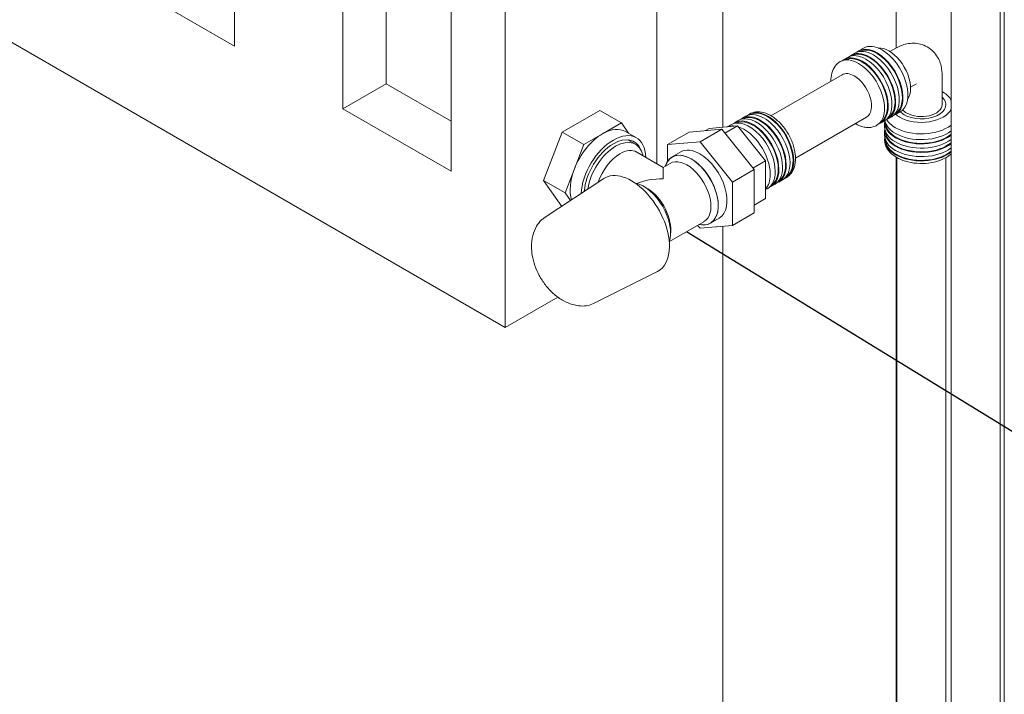
# Model space of a CAD drawing. Units: millimetres. Extents: x -68 to 69700, y 6924 to 10023.
# Drawn here: x 680 to 921, y 8705 to 8870 of the extents above; entities that cross this region are included whole.
import ezdxf
from ezdxf import colors
from ezdxf.entities.mleader import LeaderData, LeaderLine
from ezdxf.math import Vec2, Vec3

# ---------------------------------------------------------------- set-up
doc = ezdxf.new("R2010")
doc.units = ezdxf.units.MM
doc.styles.get("Standard").update_dxf_attribs({"font": 'arial.ttf'})

# ---------------------------------------------------------------- blocks, each defined once
blk = doc.blocks.new('_None')

msp = doc.modelspace()

# ---------------------------------------------------------------- linework, layer by layer
at = {"color": 0, "linetype": 'Continuous', "lineweight": 15, "extrusion": (-5.55112e-17, 0.816497, 0.57735)}
for p, q in [((732.73, 9170.07), (732.73, 8863.88)), ((921.29, 9168.36), (921.29, 8542.08)), ((759.24, 8848.57), (759.24, 9154.76)), ((769.85, 8854.69), (769.85, 9148.63)), ((894.77, 9142.91), (894.77, 8863.47)), ((852.35, 9125.97), (852.35, 8844.05)), ((836.14, 9117.9), (836.14, 8835.13)), ((799.02, 9087.38), (799.02, 8794.99)), ((785.76, 9084.77), (785.76, 8833.26)), ((321.72, 9070.55), (799.02, 8794.99)), ((732.73, 8863.88), (706.21, 8879.19)), ((759.24, 8848.57), (769.85, 8854.69)), ((785.76, 8845.51), (769.85, 8854.69)), ((785.76, 8833.26), (759.24, 8848.57)), ((812.99, 8842.86), (822.17, 8848.16)), ((827.48, 8845.1), (822.17, 8848.16)), ((808.39, 8831.02), (812.99, 8842.86)), ((818.29, 8839.79), (812.99, 8842.86)), ((827.48, 8845.1), (822.88, 8842.45)), ((829.25, 8842.58), (827.48, 8845.1)), ((828.51, 8843), (831.16, 8841.47)), ((838.79, 8839.79), (844.1, 8842.85)), ((844.1, 8842.85), (852.05, 8843.56)), ((852.05, 8843.56), (846.75, 8840.5)), ((846.75, 8840.5), (852.05, 8843.56)), ((852.05, 8843.56), (846.75, 8840.5)), ((852.05, 8843.56), (846.75, 8840.5)), ((852.05, 8843.56), (852.05, 8843.56)), ((860.01, 8833.67), (852.05, 8843.56)), ((852.05, 8843.56), (852.05, 8843.56)), ((852.05, 8843.56), (852.05, 8843.56)), ((822.88, 8842.45), (818.29, 8839.79)), ((829.04, 8840.96), (830.94, 8839.87)), ((846.75, 8840.5), (838.79, 8839.79)), ((846.75, 8840.5), (846.75, 8840.5)), ((846.75, 8840.5), (846.75, 8840.5)), ((846.75, 8840.5), (854.7, 8830.6)), ((846.75, 8840.5), (846.75, 8840.5)), ((846.75, 8840.5), (846.75, 8840.5)), ((818.29, 8839.79), (815.99, 8833.88)), ((838.79, 8835.7), (838.79, 8839.79)), ((831.25, 8837.96), (837.73, 8834.21)), ((839.91, 8836.77), (842.03, 8837.99)), ((894.77, 8836.73), (894.77, 8645.19)), ((815.99, 8833.88), (813.7, 8827.96)), ((839.44, 8835.2), (837.73, 8834.21)), ((837.73, 8834.21), (837.73, 8831.42)), ((854.7, 8830.6), (860.01, 8833.67)), ((854.7, 8830.6), (860, 8833.67)), ((860.01, 8833.66), (854.7, 8830.6)), ((860.01, 8833.67), (860, 8833.67)), ((860.01, 8833.66), (860, 8833.67)), ((860.01, 8828.45), (860.01, 8833.66)), ((812.87, 8824.65), (808.39, 8831.02)), ((813.7, 8827.96), (808.39, 8831.02)), ((808.58, 8821.83), (823.16, 8831.45)), ((833.38, 8829.33), (832.53, 8829.75)), ((854.7, 8830.6), (854.7, 8830.6)), ((854.7, 8830.6), (854.7, 8830.6)), ((854.7, 8830.6), (854.7, 8825.38)), ((813.7, 8827.96), (815.02, 8826.07)), ((860.01, 8823.06), (860.01, 8828.28)), ((854.7, 8825.21), (854.7, 8820)), ((849.28, 8820.53), (851.41, 8821.76)), ((854.7, 8820), (860.01, 8823.06)), ((847.69, 8820.91), (839.23, 8816.03)), ((846.75, 8819.29), (846.15, 8820.02)), ((846.75, 8819.29), (850.64, 8819.63)), ((846.75, 8819.29), (846.75, 8819.29)), ((846.75, 8819.29), (846.75, 8819.29)), ((846.75, 8819.29), (846.75, 8819.29)), ((846.75, 8819.29), (846.75, 8819.29)), ((846.75, 8819.29), (846.75, 8819.29)), ((850.81, 8819.65), (854.7, 8820)), ((852.35, 8819.79), (852.35, 8599.56)), ((839.58, 8818.59), (839.52, 8817.65)), ((820.68, 8800.87), (836.3, 8808.69)), ((799.02, 8794.99), (811.92, 8802.43))]:
    msp.add_line(p, q, dxfattribs=at)
at = {"color": 152, "linetype": 'Continuous', "lineweight": 15, "true_color": 0x0079c2, "extrusion": (-5.55112e-17, 0.816497, 0.57735)}
for p, q in [((908.24, 8881.67), (908.24, 8634.49)), ((920.24, 8881.67), (920.24, 8634.49)), ((883.81, 8861.68), (884.71, 8862.2)), ((885.61, 8862.72), (886.83, 8863.43)), ((893.26, 8862.59), (894.74, 8863.44)), ((882, 8860.64), (882.9, 8861.16)), ((881.54, 8856.91), (864.13, 8846.86)), ((906.04, 8856.92), (906.04, 8849.57)), ((898.32, 8853.82), (899.8, 8854.68)), ((894.61, 8847.13), (895.83, 8847.84)), ((855.22, 8845.18), (856.12, 8845.7)), ((857.02, 8846.22), (857.93, 8846.74)), ((887.54, 8846.52), (870.13, 8836.46)), ((891, 8845.05), (891.9, 8845.57)), ((892.81, 8846.09), (893.71, 8846.61)), ((848.07, 8843.21), (849.01, 8843.75)), ((849.01, 8843.75), (855.9, 8844.36)), ((852.83, 8842.59), (855.9, 8844.36)), ((853.43, 8844.14), (854.32, 8844.66)), ((855.9, 8844.36), (862.79, 8835.79)), ((891.98, 8844.12), (891.98, 8845.16)), ((891.98, 8842.04), (891.98, 8843.08)), ((859.72, 8834.02), (862.79, 8835.79)), ((862.79, 8835.79), (862.79, 8826.61)), ((894.98, 8836.6), (894.98, 8642.14)), ((906.98, 8836.6), (906.98, 8642.14)), ((866.02, 8830.63), (866.93, 8831.15)), ((862.79, 8828.76), (863.32, 8829.07)), ((864.22, 8829.59), (865.12, 8830.11)), ((860.01, 8825), (862.79, 8826.61))]:
    msp.add_line(p, q, dxfattribs=at)
at = {"color": 152, "linetype": 'Continuous', "lineweight": 15, "true_color": 0x0079c2}
for centre, major_axis, start_param, end_param in [((888.31, 8853.89), (-4.5, 7.79), -0.785398, 0.100342), ((890.11, 8854.93), (-4.5, 7.79), -0.785398, 0.100342), ((890.11, 8854.93), (4.5, -7.79), -0.100342, 2.356194), ((893.03, 8856.61), (-3.75, 6.5), -0.785398, -0.262879), ((893.03, 8856.61), (3.75, -6.5), 0.262879, 2.356194), ((886.5, 8852.85), (-4.5, 7.79), -0.785398, 0.100342), ((886.5, 8852.85), (4.5, -7.79), -0.100342, 2.356194), ((888.31, 8853.89), (4.5, -7.79), -0.100342, 2.356194), ((884.54, 8851.71), (-3, 5.2), -0.785398, 0), ((884.54, 8851.71), (3, -5.2), 0, 2.356194), ((900.98, 8849.57), (6, 0), -2.356194, 0.566564), ((900.98, 8849.57), (6, 0), -2.356194, 0.566564), ((900.98, 8847.61), (-9, 0), -2.508958, -2.505974), ((862.43, 8838.94), (-4.5, 7.79), -2.356194, 0), ((863.33, 8839.46), (-4.39, 7.6), -2.356194, -0.023644), ((900.98, 8849.57), (6, 0), -2.612677, -2.356194), ((900.98, 8849.57), (6, 0), -2.612677, -2.356194), ((900.98, 8849.57), (5.06, 0), -2.688988, -2.356194), ((900.98, 8849.57), (5.06, 0), -2.356194, 0), ((858.82, 8836.86), (-4.5, 7.79), -2.356194, 0), ((860.62, 8837.9), (-4.5, 7.79), -2.356194, 0), ((900.98, 8845.16), (-9, 0), -0.092809, 0.785398), ((900.98, 8847.61), (-9, 0), 0.330337, 0.785398), ((900.98, 8843.08), (-9, 0), -0.100342, 0.785398), ((900.98, 8845.16), (-8.78, 0), 0.023644, 0.785398), ((900.98, 8843.08), (-8.78, 0), 0.023644, 0.785398), ((900.98, 8847.61), (9, 0), -2.356194, -0.632635), ((900.98, 8841), (-9, 0), -0.100342, 0.785398), ((900.98, 8845.16), (9, 0), -2.356194, -0.632635), ((900.98, 8845.16), (8.78, 0), -2.356194, -0.596777), ((900.98, 8843.08), (9, 0), -2.356194, -0.632635), ((900.98, 8843.08), (8.78, 0), -2.356194, -0.596777), ((863.33, 8839.46), (4.39, -7.6), 0.023644, 0.785398), ((900.98, 8841), (9, 0), -2.356194, -0.632635), ((858.82, 8836.86), (4.5, -7.79), 0, 0.785398), ((860.62, 8837.9), (4.5, -7.79), 0, 0.785398), ((862.43, 8838.94), (4.5, -7.79), 0, 0.785398)]:
    msp.add_ellipse(centre, major_axis=major_axis, ratio=0.57735, start_param=start_param, end_param=end_param, dxfattribs=at)
at = {"color": 152, "linetype": 'Continuous', "lineweight": 15, "true_color": 0x0079c2, "extrusion": (5.72369e-17, 2.89441e-16, -1)}
msp.add_ellipse((888.31, 8853.89), major_axis=(-4.39, 7.6), ratio=0.57735, start_param=0.023644, end_param=0.785398, dxfattribs=at)
at = {"color": 152, "linetype": 'Continuous', "lineweight": 15, "true_color": 0x0079c2, "extrusion": (9.16287e-18, 2.61685e-16, -1)}
for major_axis, start_param, end_param in [((-4.5, 7.79), 0, 0.785398), ((4.5, -7.79), -2.356194, 0)]:
    msp.add_ellipse((889.21, 8854.41), major_axis=major_axis, ratio=0.57735, start_param=start_param, end_param=end_param, dxfattribs=at)
at = {"color": 152, "linetype": 'Continuous', "lineweight": 15, "true_color": 0x0079c2, "extrusion": (1.72578e-18, 3.85589e-16, -1)}
msp.add_ellipse((890.11, 8854.93), major_axis=(-4.39, 7.6), ratio=0.57735, start_param=0.023644, end_param=0.785398, dxfattribs=at)
at = {"color": 152, "linetype": 'Continuous', "lineweight": 15, "true_color": 0x0079c2, "extrusion": (1.84859e-16, 2.34926e-16, -1)}
msp.add_ellipse((891.33, 8855.63), major_axis=(-4.5, 7.79), ratio=0.57735, start_param=0, end_param=0.785398, dxfattribs=at)
at = {"color": 152, "linetype": 'Continuous', "lineweight": 15, "true_color": 0x0079c2, "extrusion": (2.84726e-16, 2.28485e-16, -1)}
msp.add_ellipse((891.33, 8855.63), major_axis=(4.5, -7.79), ratio=0.57735, start_param=-2.356194, end_param=0, dxfattribs=at)
at = {"color": 152, "linetype": 'Continuous', "lineweight": 15, "true_color": 0x0079c2, "extrusion": (-6.29482e-17, 2.20052e-16, -1)}
msp.add_ellipse((885.6, 8852.32), major_axis=(-4.5, 7.79), ratio=0.57735, start_param=0, end_param=0.785398, dxfattribs=at)
at = {"color": 152, "linetype": 'Continuous', "lineweight": 15, "true_color": 0x0079c2, "extrusion": (1.29348e-16, 3.31074e-16, -1)}
msp.add_ellipse((886.5, 8852.85), major_axis=(-4.39, 7.6), ratio=0.57735, start_param=0.023644, end_param=0.785398, dxfattribs=at)
at = {"color": 152, "linetype": 'Continuous', "lineweight": 15, "true_color": 0x0079c2, "extrusion": (3.69184e-17, 2.13611e-16, -1)}
msp.add_ellipse((887.4, 8853.37), major_axis=(-4.5, 7.79), ratio=0.57735, start_param=0, end_param=0.785398, dxfattribs=at)
at = {"color": 152, "linetype": 'Continuous', "lineweight": 15, "true_color": 0x0079c2, "extrusion": (-1.14741e-16, 2.54248e-16, -1)}
msp.add_ellipse((886.5, 8852.85), major_axis=(4.39, -7.6), ratio=0.57735, start_param=-2.356194, end_param=-0.023644, dxfattribs=at)
at = {"color": 152, "linetype": 'Continuous', "lineweight": 15, "true_color": 0x0079c2, "extrusion": (1.0903e-16, 2.55245e-16, -1)}
msp.add_ellipse((887.4, 8853.37), major_axis=(4.5, -7.79), ratio=0.57735, start_param=-2.356194, end_param=0, dxfattribs=at)
at = {"color": 152, "linetype": 'Continuous', "lineweight": 15, "true_color": 0x0079c2, "extrusion": (1.69985e-16, 4.82733e-16, -1)}
msp.add_ellipse((888.31, 8853.89), major_axis=(4.39, -7.6), ratio=0.57735, start_param=-2.356194, end_param=-0.023644, dxfattribs=at)
at = {"color": 152, "linetype": 'Continuous', "lineweight": 15, "true_color": 0x0079c2, "extrusion": (1.01592e-16, 3.79148e-16, -1)}
msp.add_ellipse((890.11, 8854.93), major_axis=(4.39, -7.6), ratio=0.57735, start_param=-2.356194, end_param=-0.023644, dxfattribs=at)
at = {"color": 152, "linetype": 'Continuous', "lineweight": 15, "true_color": 0x0079c2, "extrusion": (5.44432e-18, 3.23637e-16, -1)}
msp.add_ellipse((885.6, 8852.32), major_axis=(4.5, -7.79), ratio=0.57735, start_param=-2.356194, end_param=0, dxfattribs=at)
at = {"color": 152, "linetype": 'Continuous', "lineweight": 15, "true_color": 0x0079c2, "extrusion": (2.09141e-17, -5.55112e-17, -1)}
msp.add_ellipse((900.98, 8849.57), major_axis=(7.5, 0), ratio=0.57735, start_param=-0.829832, end_param=-0.785398, dxfattribs=at)
at = {"color": 152, "linetype": 'Continuous', "lineweight": 15, "true_color": 0x0079c2, "extrusion": (-3.4597e-17, -5.55112e-17, -1)}
msp.add_ellipse((900.98, 8849.57), major_axis=(7.5, 0), ratio=0.57735, start_param=-0.785398, end_param=-0.254589, dxfattribs=at)
at = {"color": 152, "linetype": 'Continuous', "lineweight": 15, "true_color": 0x0079c2, "extrusion": (-3.89112e-17, 2.3393e-16, -1)}
msp.add_ellipse((863.33, 8839.46), major_axis=(-4.5, 7.79), ratio=0.57735, start_param=-0.100342, end_param=2.356194, dxfattribs=at)
at = {"color": 152, "linetype": 'Continuous', "lineweight": 15, "true_color": 0x0079c2, "extrusion": (1.69286e-17, -7.69024e-33, -1)}
msp.add_ellipse((900.98, 8849.57), major_axis=(7.5, 0), ratio=0.57735, start_param=0.254589, end_param=2.356194, dxfattribs=at)
at = {"color": 152, "linetype": 'Continuous', "lineweight": 15, "true_color": 0x0079c2, "extrusion": (1.28814e-17, 1.99733e-16, -1)}
for centre in [(859.72, 8837.38), (861.52, 8838.42)]:
    msp.add_ellipse(centre, major_axis=(-4.5, 7.79), ratio=0.57735, start_param=-0.100342, end_param=2.356194, dxfattribs=at)
at = {"color": 152, "linetype": 'Continuous', "lineweight": 15, "true_color": 0x0079c2, "extrusion": (-4.26297e-17, 2.95881e-16, -1)}
for centre in [(859.72, 8837.38), (861.52, 8838.42)]:
    msp.add_ellipse(centre, major_axis=(-4.39, 7.6), ratio=0.57735, start_param=0.023644, end_param=2.356194, dxfattribs=at)
at = {"color": 152, "linetype": 'Continuous', "lineweight": 15, "true_color": 0x0079c2, "extrusion": (4.23215e-17, 5.55112e-17, -1)}
msp.add_ellipse((900.98, 8846.2), major_axis=(-9, 0), ratio=0.57735, start_param=-0.785398, end_param=-0.106372, dxfattribs=at)
at = {"color": 152, "linetype": 'Continuous', "lineweight": 15, "true_color": 0x0079c2, "extrusion": (-4.7254e-18, -1.11022e-16, -1)}
msp.add_ellipse((900.98, 8849.57), major_axis=(-7.5, 0), ratio=0.57735, start_param=-0.785398, end_param=-0.581035, dxfattribs=at)
at = {"color": 0, "linetype": 'Continuous', "lineweight": 15}
for centre, major_axis, start_param, end_param in [((822.88, 8833.26), (5.63, 9.74), 0, 0.785398), ((825.53, 8831.73), (5.62, 9.74), -0.747584, 0.785398), ((822.88, 8833.26), (-5.62, -9.74), -2.356194, -1.308997), ((825.53, 8831.73), (-5.62, -9.74), -2.356194, -0.853871), ((825.53, 8831.73), (5.06, 8.77), -0.410845, 0.785398), ((826.06, 8831.42), (4.88, 8.44), -0.56207, 0.785398), ((822.88, 8833.26), (5.06, 8.77), -0.273013, -0.264981), ((825.53, 8831.73), (-5.06, -8.77), -2.356194, -0.869524), ((826.06, 8831.42), (-4.87, -8.44), -2.356194, -0.959521), ((827.13, 8830.81), (4.13, 7.14), 0, 0.785398), ((827.13, 8830.81), (-4.13, -7.14), -2.356194, -1.216424), ((843.57, 8828.06), (4.13, -7.14), 0, 3.141593), ((822.88, 8833.26), (-5.63, -9.74), -1.308997, -0.495436), ((837.73, 8824.69), (-11.67, 0), -1.570796, -0.975809), ((852.05, 8832.95), (-5.63, 9.74), -2.365577, -2.346981), ((846.75, 8829.89), (-5.63, 9.74), -2.365577, -2.346981), ((846.75, 8829.89), (5.62, -9.74), -0.274046, -0.249553)]:
    msp.add_ellipse(centre, major_axis=major_axis, ratio=0.57735, start_param=start_param, end_param=end_param, dxfattribs=at)
at = {"color": 152, "linetype": 'Continuous', "lineweight": 15, "true_color": 0x0079c2, "extrusion": (1.57104e-16, 2.83e-16, -1)}
msp.add_ellipse((857.6, 8836.16), major_axis=(-4.5, 7.79), ratio=0.57735, start_param=0.087943, end_param=0.435656, dxfattribs=at)
at = {"color": 152, "linetype": 'Continuous', "lineweight": 15, "true_color": 0x0079c2, "extrusion": (-1.48742e-17, 2.47807e-16, -1)}
msp.add_ellipse((857.6, 8836.16), major_axis=(4.5, -7.79), ratio=0.57735, start_param=-2.602096, end_param=-0.785398, dxfattribs=at)
at = {"color": 152, "linetype": 'Continuous', "lineweight": 15, "true_color": 0x0079c2, "extrusion": (-9.86547e-17, 1.10534e-31, -1)}
msp.add_ellipse((900.98, 8844.12), major_axis=(-9, 0), ratio=0.57735, start_param=-0.785398, end_param=0, dxfattribs=at)
at = {"color": 152, "linetype": 'Continuous', "lineweight": 15, "true_color": 0x0079c2, "extrusion": (8.12661e-17, 1.11022e-16, -1)}
msp.add_ellipse((900.98, 8846.2), major_axis=(-9, 0), ratio=0.57735, start_param=-2.508958, end_param=-0.785398, dxfattribs=at)
at = {"color": 152, "linetype": 'Continuous', "lineweight": 15, "true_color": 0x0079c2, "extrusion": (-1.29842e-17, -2.22045e-16, -1)}
msp.add_ellipse((900.98, 8842.04), major_axis=(-9, 0), ratio=0.57735, start_param=-0.785398, end_param=0, dxfattribs=at)
at = {"color": 152, "linetype": 'Continuous', "lineweight": 15, "true_color": 0x0079c2, "extrusion": (7.2589e-18, -5.55112e-17, -1)}
msp.add_ellipse((900.98, 8841), major_axis=(-8.78, 0), ratio=0.57735, start_param=-0.785398, end_param=-0.023644, dxfattribs=at)
at = {"color": 152, "linetype": 'Continuous', "lineweight": 15, "true_color": 0x0079c2, "extrusion": (1.02632e-16, 2.22045e-16, -1)}
msp.add_ellipse((900.98, 8844.12), major_axis=(-9, 0), ratio=0.57735, start_param=-2.508958, end_param=-0.785398, dxfattribs=at)
at = {"color": 0, "linetype": 'Continuous', "lineweight": 15, "extrusion": (-1.59096e-16, 1.64541e-16, -1)}
msp.add_ellipse((844.6, 8828.65), major_axis=(-4.67, 8.09), ratio=0.57735, start_param=-0.488821, end_param=3.630414, dxfattribs=at)
at = {"color": 0, "linetype": 'Continuous', "lineweight": 15, "extrusion": (5.72369e-17, 2.89441e-16, -1)}
msp.add_ellipse((846.72, 8829.88), major_axis=(-4.69, 8.12), ratio=0.57735, start_param=0, end_param=0.785398, dxfattribs=at)
at = {"color": 152, "linetype": 'Continuous', "lineweight": 15, "true_color": 0x0079c2, "extrusion": (5.57088e-17, 1.66533e-16, -1)}
msp.add_ellipse((900.98, 8842.04), major_axis=(-9, 0), ratio=0.57735, start_param=-2.508958, end_param=-0.785398, dxfattribs=at)
at = {"color": 152, "linetype": 'Continuous', "lineweight": 15, "true_color": 0x0079c2, "extrusion": (1.21821e-16, 1.11022e-16, -1)}
msp.add_ellipse((900.98, 8841), major_axis=(-8.78, 0), ratio=0.57735, start_param=-2.544816, end_param=-0.785398, dxfattribs=at)
at = {"color": 0, "linetype": 'Continuous', "lineweight": 15, "extrusion": (1.77422e-16, 3.5883e-16, -1)}
msp.add_ellipse((844.6, 8828.65), major_axis=(-4.69, 8.12), ratio=0.57735, start_param=-0.494934, end_param=0.785398, dxfattribs=at)
at = {"color": 0, "linetype": 'Continuous', "lineweight": 15, "extrusion": (-4.26297e-17, 2.95881e-16, -1)}
msp.add_ellipse((844.6, 8828.65), major_axis=(4.69, -8.12), ratio=0.57735, start_param=-2.356194, end_param=0.494934, dxfattribs=at)
at = {"color": 0, "linetype": 'Continuous', "lineweight": 15, "extrusion": (1.0903e-16, 2.55245e-16, -1)}
msp.add_ellipse((846.72, 8829.88), major_axis=(4.69, -8.12), ratio=0.57735, start_param=-2.356194, end_param=0, dxfattribs=at)
at = {"color": 152, "linetype": 'Continuous', "lineweight": 15, "true_color": 0x0079c2, "extrusion": (-5.92297e-17, 1.581e-16, -1)}
msp.add_ellipse((863.33, 8839.46), major_axis=(4.5, -7.79), ratio=0.57735, start_param=-0.785398, end_param=0.100342, dxfattribs=at)
at = {"color": 152, "linetype": 'Continuous', "lineweight": 15, "true_color": 0x0079c2, "extrusion": (4.32667e-16, 2.498e-16, -1)}
for centre in [(859.72, 8837.38), (861.52, 8838.42)]:
    msp.add_ellipse(centre, major_axis=(4.5, -7.79), ratio=0.57735, start_param=-0.785398, end_param=0.100342, dxfattribs=at)
at = {"color": 152, "linetype": 'Continuous', "lineweight": 15, "true_color": 0x0079c2, "extrusion": (1.05311e-16, 3.17196e-16, -1)}
for centre in [(859.72, 8837.38), (861.52, 8838.42)]:
    msp.add_ellipse(centre, major_axis=(4.39, -7.6), ratio=0.57735, start_param=-0.785398, end_param=-0.023644, dxfattribs=at)
at = {"color": 0, "linetype": 'Continuous', "lineweight": 15, "extrusion": (1.57104e-16, 2.83e-16, -1)}
msp.add_ellipse((829.96, 8820.2), major_axis=(-6.57, 11.39), ratio=0.57735, start_param=-0.03448, end_param=2.356194, dxfattribs=at)
at = {"color": 152, "linetype": 'Continuous', "lineweight": 15, "true_color": 0x0079c2, "extrusion": (8.49925e-17, 2.41367e-16, -1)}
msp.add_ellipse((857.6, 8836.16), major_axis=(4.5, -7.79), ratio=0.57735, start_param=-0.785398, end_param=-0.168826, dxfattribs=at)
at = {"color": 0, "linetype": 'Continuous', "lineweight": 15, "extrusion": (2.94814e-17, 3.37515e-16, -1)}
msp.add_ellipse((832.96, 8821.93), major_axis=(4.65, -8.05), ratio=0.57735, start_param=-2.673607, end_param=-0.468325, dxfattribs=at)
at = {"color": 0, "linetype": 'Continuous', "lineweight": 15, "extrusion": (9.24296e-17, 1.17463e-16, -1)}
msp.add_ellipse((833.75, 8822.39), major_axis=(4.12, -7.14), ratio=0.57735, start_param=-2.420819, end_param=-0.720774, dxfattribs=at)
at = {"color": 0, "linetype": 'Continuous', "lineweight": 15, "extrusion": (2.29215e-16, 3.24633e-16, -1)}
msp.add_ellipse((829.96, 8820.2), major_axis=(6.57, -11.39), ratio=0.57735, start_param=-0.785398, end_param=0.03448, dxfattribs=at)
at = {"color": 152, "linetype": 'Continuous', "lineweight": 15, "true_color": 0x0079c2}
for points, knots in [([(902.42, 8863.7), (901.89, 8864.01), (901.31, 8864.25), (900.15, 8864.55), (899.57, 8864.62), (898.45, 8864.63), (897.92, 8864.58), (896.91, 8864.37), (896.44, 8864.23), (895.55, 8863.88), (895.13, 8863.67), (894.74, 8863.44)], [0.7853982, 0.7853982, 0.7853982, 0.7853982, 0.9424778, 0.9424778, 1.0995574, 1.0995574, 1.2566371, 1.2566371, 1.4137167, 1.4137167, 1.5707963, 1.5707963, 1.5707963, 1.5707963]), ([(906.04, 8856.92), (906.04, 8857.37), (906.01, 8857.83), (905.87, 8858.78), (905.76, 8859.26), (905.43, 8860.24), (905.22, 8860.73), (904.65, 8861.69), (904.29, 8862.16), (903.45, 8863.01), (902.96, 8863.4), (902.42, 8863.7)], [0, 0, 0, 0, 0.1570796, 0.1570796, 0.3141593, 0.3141593, 0.4712389, 0.4712389, 0.6283185, 0.6283185, 0.7853982, 0.7853982, 0.7853982, 0.7853982]), ([(881.1, 8860.12), (880.61, 8859.83), (880.18, 8859.44), (879.47, 8858.48), (879.21, 8857.91), (878.87, 8856.67), (878.79, 8856.01), (878.8, 8855.32)], [3.9269908, 3.9269908, 3.9269908, 3.9269908, 4.1735674, 4.1735674, 4.4448524, 4.4448524, 4.7206555, 4.7206555, 4.7206555, 4.7206555]), ([(858.83, 8847.26), (859.32, 8847.54), (859.87, 8847.72), (861.06, 8847.85), (861.69, 8847.79), (863.04, 8847.44), (863.75, 8847.11), (865.17, 8846.2), (865.87, 8845.6), (867.15, 8844.23), (867.73, 8843.46), (868.72, 8841.81), (869.14, 8840.94), (869.77, 8839.17), (869.98, 8838.27), (870.11, 8837.06), (870.13, 8836.73), (870.13, 8836.4)], [3.926991, 3.926991, 3.926991, 3.926991, 4.173567, 4.173567, 4.444852, 4.444852, 4.768405, 4.768405, 5.116735, 5.116735, 5.462757, 5.462757, 5.806032, 5.806032, 6.151161, 6.151161, 6.283185, 6.283185, 6.283185, 6.283185]), ([(884.85, 8844.9), (885.19, 8844.71), (885.53, 8844.54), (886.23, 8844.26), (886.58, 8844.16), (887.3, 8844.01), (887.66, 8843.97), (888.39, 8843.98), (888.75, 8844.03), (889.45, 8844.21), (889.79, 8844.35), (890.1, 8844.53)], [0, 0, 0, 0, 0.1570796, 0.1570796, 0.3141593, 0.3141593, 0.4712389, 0.4712389, 0.6283185, 0.6283185, 0.7853982, 0.7853982, 0.7853982, 0.7853982]), ([(894.93, 8836.63), (894.59, 8836.83), (894.27, 8837.04), (893.69, 8837.51), (893.42, 8837.76), (892.93, 8838.31), (892.72, 8838.61), (892.36, 8839.24), (892.22, 8839.57), (892.03, 8840.27), (891.98, 8840.63), (891.98, 8841)], [3.1415927, 3.1415927, 3.1415927, 3.1415927, 3.2986723, 3.2986723, 3.4557519, 3.4557519, 3.6128316, 3.6128316, 3.7699112, 3.7699112, 3.9269908, 3.9269908, 3.9269908, 3.9269908]), ([(870.13, 8836.4), (870.13, 8836.01), (870.1, 8835.63), (869.99, 8834.89), (869.91, 8834.53), (869.68, 8833.84), (869.53, 8833.5), (869.16, 8832.88), (868.94, 8832.59), (868.43, 8832.08), (868.14, 8831.85), (867.83, 8831.67)], [0, 0, 0, 0, 0.1570796, 0.1570796, 0.3141593, 0.3141593, 0.4712389, 0.4712389, 0.6283185, 0.6283185, 0.7853982, 0.7853982, 0.7853982, 0.7853982]), ([(908.24, 8837.49), (907.78, 8837.08), (907.25, 8836.73), (905.89, 8836.03), (905.02, 8835.73), (903.2, 8835.3), (902.24, 8835.19), (900.32, 8835.15), (899.36, 8835.22), (897.51, 8835.56), (896.62, 8835.83), (895.51, 8836.32), (895.21, 8836.47), (894.93, 8836.63)], [1.366699, 1.366699, 1.366699, 1.366699, 1.626812, 1.626812, 1.975142, 1.975142, 2.321165, 2.321165, 2.664439, 2.664439, 3.009568, 3.009568, 3.141593, 3.141593, 3.141593, 3.141593])]:
    msp.add_open_spline(points, degree=3, knots=knots, dxfattribs=at)
msp.add_open_spline([(884.8, 8844.93), (884.82, 8844.92), (884.83, 8844.91), (884.85, 8844.9)], degree=3, dxfattribs=at)
at = {"color": 0, "linetype": 'Continuous', "lineweight": 15}
msp.add_open_spline([(820.68, 8800.87), (820.15, 8800.61), (819.56, 8800.42), (818.31, 8800.24), (817.64, 8800.24), (816.3, 8800.41), (815.63, 8800.58), (814.26, 8801.06), (813.57, 8801.39), (812.16, 8802.23), (811.45, 8802.75), (810.09, 8803.97), (809.45, 8804.67), (808.3, 8806.15), (807.79, 8806.94), (806.94, 8808.53), (806.58, 8809.34), (806.01, 8810.99), (805.79, 8811.83), (805.54, 8813.37), (805.48, 8814.08), (805.48, 8815.71), (805.59, 8816.63), (806.01, 8818.33), (806.31, 8819.11), (807.03, 8820.35), (807.42, 8820.85), (808.08, 8821.47), (808.33, 8821.66), (808.58, 8821.83)], degree=3, knots=[0, 0, 0, 0, 3.185723, 3.185723, 6.261793, 6.261793, 9.216607, 9.216607, 12.438564, 12.438564, 16.13186, 16.13186, 20.003825, 20.003825, 23.704058, 23.704058, 27.235132, 27.235132, 30.798658, 30.798658, 33.775452, 33.775452, 37.665148, 37.665148, 41.293939, 41.293939, 44.366429, 44.366429, 46.00948, 46.00948, 46.00948, 46.00948], dxfattribs=at)

# ---------------------------------------------------------------- leaders
at = {"lineweight": 15}
ml = msp.add_multileader_mtext('Standard', dxfattribs=at)
ml.set_content('8', color=256)
ml.set_leader_properties()
ml.set_arrow_properties(name='NONE')
ml.build(insert=Vec2(0, 0))
ml.multileader.update_dxf_attribs({"text_left_attachment_type": 6, "text_right_attachment_type": 6, "dogleg_length": 0, "arrow_head_size": 30, "scale": 10})
ctx = ml.context
ctx.base_point, ctx.scale, ctx.char_height, ctx.arrow_head_size, ctx.landing_gap_size, ctx.plane_origin = Vec3(968.74, 8741.66), 10, 25, 30, 15, Vec3(903.06, 8747.29)
ctx.left_attachment, ctx.right_attachment = 6, 6
notes = []
notes.append((ctx, [(0, (1, 1, 0), (968.74, 8741.66), (1, 0), 0, [(0, [(843.46, 8818.47)], 0, [])])]))
ctx.mtext.insert, ctx.mtext.flow_direction = Vec3(983.74, 8771.66), 5
for ctx, leaders in notes:
    for number, flags, end, landing, length, lines in leaders:
        leader = LeaderData()
        leader.index, (leader.has_last_leader_line, leader.has_dogleg_vector, leader.attachment_direction) = number, flags
        leader.last_leader_point, leader.dogleg_vector, leader.dogleg_length = Vec3(end), Vec3(landing), length
        for number, points, colour, breaks in lines:
            line = LeaderLine()
            line.index, line.vertices, line.color, line.breaks = number, Vec3.list(points), colors.encode_raw_color(colour), breaks
            leader.lines.append(line)
        ctx.leaders.append(leader)

doc.saveas('drawing.dxf')
